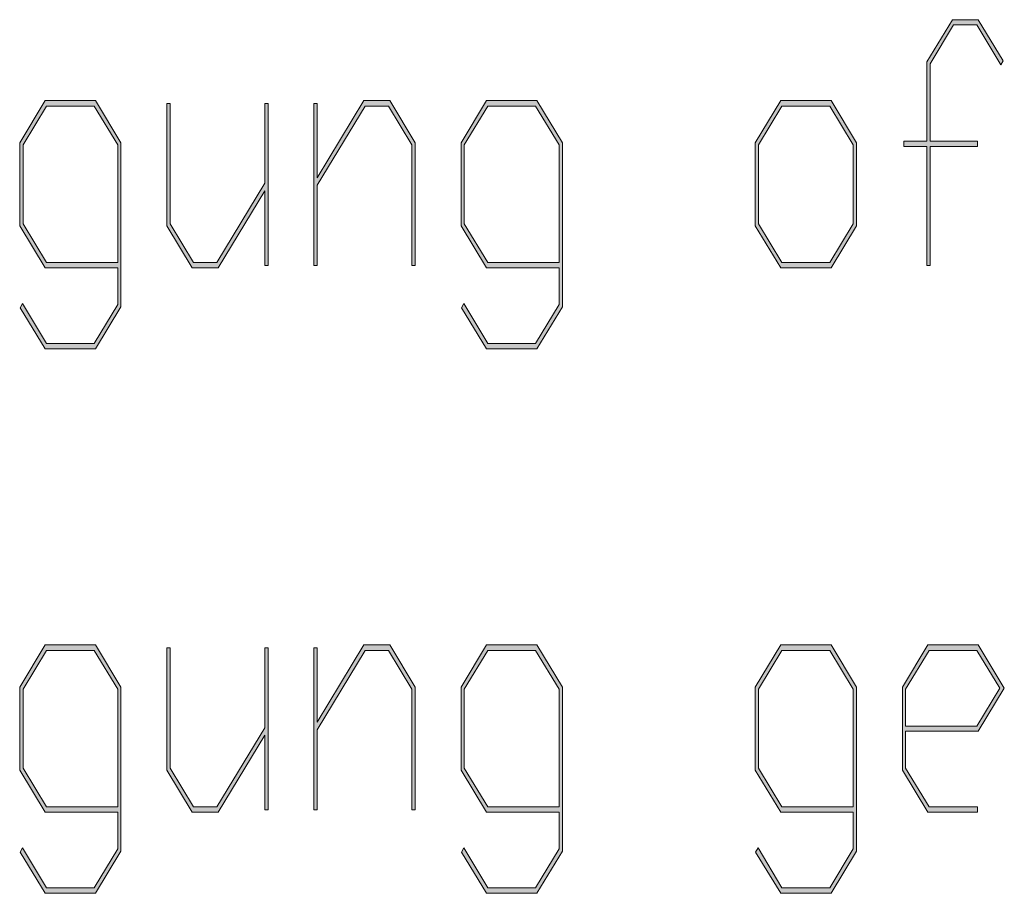
# Model space of a CAD drawing. Extents: x -122 to 1582, y 124 to 718.
# Drawn here: x 1121 to 1147, y 164 to 187 of the extents above; entities that cross this region are included whole.
import ezdxf

# ---------------------------------------------------------------- set-up
doc = ezdxf.new("R2010")
doc.units = 0
doc.header["$MEASUREMENT"] = 0
doc.layers.get('0').update_dxf_attribs({"lineweight": 0})

# ---------------------------------------------------------------- blocks, each defined once
blk = doc.blocks.new('Block_26')
at = {"transparency": 33554687}
h = blk.add_hatch(color=7, dxfattribs=at)
h.dxf.hatch_style = 2
edge = h.paths.add_edge_path()
edge.add_spline(control_points=[(1146.963, 186.273), (1146.963, 186.273), (1146.899, 186.169), (1146.899, 186.169), (1146.899, 186.169), (1146.264, 187.229), (1146.264, 187.229), (1146.264, 187.229), (1145.646, 187.229), (1145.646, 187.229), (1145.646, 187.229), (1145.021, 186.194), (1145.021, 186.194), (1145.021, 186.194), (1145.021, 184.141), (1145.021, 184.141), (1145.021, 184.141), (1146.279, 184.141), (1146.279, 184.141), (1146.279, 184.141), (1146.279, 183.996), (1146.279, 183.996), (1146.279, 183.996), (1145.021, 183.996), (1145.021, 183.996), (1145.021, 183.996), (1145.021, 180.839), (1145.021, 180.839), (1145.021, 180.839), (1144.936, 180.839), (1144.936, 180.839), (1144.936, 180.839), (1144.936, 183.996), (1144.936, 183.996), (1144.936, 183.996), (1144.326, 183.996), (1144.326, 183.996), (1144.326, 183.996), (1144.326, 184.141), (1144.326, 184.141), (1144.326, 184.141), (1144.936, 184.141), (1144.936, 184.141), (1144.936, 184.141), (1144.936, 186.247), (1144.936, 186.247), (1144.936, 186.247), (1145.614, 187.368), (1145.614, 187.368), (1145.614, 187.368), (1146.298, 187.368), (1146.298, 187.368), (1146.298, 187.368), (1146.963, 186.273), (1146.963, 186.273)], knot_values=[0, 0, 0, 0, 1, 1, 1, 2, 2, 2, 3, 3, 3, 4, 4, 4, 5, 5, 5, 6, 6, 6, 7, 7, 7, 8, 8, 8, 9, 9, 9, 10, 10, 10, 11, 11, 11, 12, 12, 12, 13, 13, 13, 14, 14, 14, 15, 15, 15, 16, 16, 16, 17, 17, 17, 18, 18, 18, 18], degree=3, periodic=0)
h = blk.add_hatch(color=7, dxfattribs=at)
h.dxf.hatch_style = 2
edge = h.paths.add_edge_path()
edge.add_spline(control_points=[(1123.44, 180.913), (1123.44, 180.913), (1123.44, 184.045), (1123.44, 184.045), (1123.44, 184.045), (1122.814, 185.073), (1122.814, 185.073), (1122.814, 185.073), (1121.546, 185.073), (1121.546, 185.073), (1121.546, 185.073), (1120.924, 184.045), (1120.924, 184.045), (1120.924, 184.045), (1120.924, 181.942), (1120.924, 181.942), (1120.924, 181.942), (1121.546, 180.913), (1121.546, 180.913), (1121.546, 180.913), (1123.44, 180.913), (1123.44, 180.913)], knot_values=[0, 0, 0, 0, 1, 1, 1, 2, 2, 2, 3, 3, 3, 4, 4, 4, 5, 5, 5, 6, 6, 6, 7, 7, 7, 7], degree=3, periodic=0)
edge = h.paths.add_edge_path()
edge.add_spline(control_points=[(1123.527, 179.739), (1123.527, 179.739), (1122.85, 178.618), (1122.85, 178.618), (1122.85, 178.618), (1121.514, 178.618), (1121.514, 178.618), (1121.514, 178.618), (1120.847, 179.713), (1120.847, 179.713), (1120.847, 179.713), (1120.91, 179.823), (1120.91, 179.823), (1120.91, 179.823), (1121.546, 178.763), (1121.546, 178.763), (1121.546, 178.763), (1122.814, 178.763), (1122.814, 178.763), (1122.814, 178.763), (1123.44, 179.797), (1123.44, 179.797), (1123.44, 179.797), (1123.44, 180.773), (1123.44, 180.773), (1123.44, 180.773), (1121.514, 180.773), (1121.514, 180.773), (1121.514, 180.773), (1120.836, 181.89), (1120.836, 181.89), (1120.836, 181.89), (1120.836, 184.097), (1120.836, 184.097), (1120.836, 184.097), (1121.514, 185.218), (1121.514, 185.218), (1121.514, 185.218), (1122.85, 185.218), (1122.85, 185.218), (1122.85, 185.218), (1123.527, 184.097), (1123.527, 184.097), (1123.527, 184.097), (1123.527, 179.739), (1123.527, 179.739)], knot_values=[0, 0, 0, 0, 1, 1, 1, 2, 2, 2, 3, 3, 3, 4, 4, 4, 5, 5, 5, 6, 6, 6, 7, 7, 7, 8, 8, 8, 9, 9, 9, 10, 10, 10, 11, 11, 11, 12, 12, 12, 13, 13, 13, 14, 14, 14, 15, 15, 15, 15], degree=3, periodic=0)
h = blk.add_hatch(color=7, dxfattribs=at)
h.dxf.hatch_style = 2
edge = h.paths.add_edge_path()
edge.add_spline(control_points=[(1131.344, 180.839), (1131.344, 180.839), (1131.256, 180.839), (1131.256, 180.839), (1131.256, 180.839), (1131.256, 184.045), (1131.256, 184.045), (1131.256, 184.045), (1130.631, 185.073), (1130.631, 185.073), (1130.631, 185.073), (1130.014, 185.073), (1130.014, 185.073), (1130.014, 185.073), (1128.739, 182.967), (1128.739, 182.967), (1128.739, 182.967), (1128.739, 180.839), (1128.739, 180.839), (1128.739, 180.839), (1128.652, 180.839), (1128.652, 180.839), (1128.652, 180.839), (1128.652, 185.144), (1128.652, 185.144), (1128.652, 185.144), (1128.739, 185.144), (1128.739, 185.144), (1128.739, 185.144), (1128.739, 183.164), (1128.739, 183.164), (1128.739, 183.164), (1129.982, 185.218), (1129.982, 185.218), (1129.982, 185.218), (1130.666, 185.218), (1130.666, 185.218), (1130.666, 185.218), (1131.344, 184.097), (1131.344, 184.097), (1131.344, 184.097), (1131.344, 180.839), (1131.344, 180.839)], knot_values=[0, 0, 0, 0, 1, 1, 1, 2, 2, 2, 3, 3, 3, 4, 4, 4, 5, 5, 5, 6, 6, 6, 7, 7, 7, 8, 8, 8, 9, 9, 9, 10, 10, 10, 11, 11, 11, 12, 12, 12, 13, 13, 13, 14, 14, 14, 14], degree=3, periodic=0)
h = blk.add_hatch(color=7, dxfattribs=at)
h.dxf.hatch_style = 2
edge = h.paths.add_edge_path()
edge.add_spline(control_points=[(1135.164, 180.913), (1135.164, 180.913), (1135.164, 184.045), (1135.164, 184.045), (1135.164, 184.045), (1134.539, 185.073), (1134.539, 185.073), (1134.539, 185.073), (1133.27, 185.073), (1133.27, 185.073), (1133.27, 185.073), (1132.647, 184.045), (1132.647, 184.045), (1132.647, 184.045), (1132.647, 181.942), (1132.647, 181.942), (1132.647, 181.942), (1133.27, 180.913), (1133.27, 180.913), (1133.27, 180.913), (1135.164, 180.913), (1135.164, 180.913)], knot_values=[0, 0, 0, 0, 1, 1, 1, 2, 2, 2, 3, 3, 3, 4, 4, 4, 5, 5, 5, 6, 6, 6, 7, 7, 7, 7], degree=3, periodic=0)
edge = h.paths.add_edge_path()
edge.add_spline(control_points=[(1135.252, 179.739), (1135.252, 179.739), (1134.574, 178.618), (1134.574, 178.618), (1134.574, 178.618), (1133.238, 178.618), (1133.238, 178.618), (1133.238, 178.618), (1132.57, 179.713), (1132.57, 179.713), (1132.57, 179.713), (1132.635, 179.823), (1132.635, 179.823), (1132.635, 179.823), (1133.27, 178.763), (1133.27, 178.763), (1133.27, 178.763), (1134.539, 178.763), (1134.539, 178.763), (1134.539, 178.763), (1135.164, 179.797), (1135.164, 179.797), (1135.164, 179.797), (1135.164, 180.773), (1135.164, 180.773), (1135.164, 180.773), (1133.238, 180.773), (1133.238, 180.773), (1133.238, 180.773), (1132.561, 181.89), (1132.561, 181.89), (1132.561, 181.89), (1132.561, 184.097), (1132.561, 184.097), (1132.561, 184.097), (1133.238, 185.218), (1133.238, 185.218), (1133.238, 185.218), (1134.574, 185.218), (1134.574, 185.218), (1134.574, 185.218), (1135.252, 184.097), (1135.252, 184.097), (1135.252, 184.097), (1135.252, 179.739), (1135.252, 179.739)], knot_values=[0, 0, 0, 0, 1, 1, 1, 2, 2, 2, 3, 3, 3, 4, 4, 4, 5, 5, 5, 6, 6, 6, 7, 7, 7, 8, 8, 8, 9, 9, 9, 10, 10, 10, 11, 11, 11, 12, 12, 12, 13, 13, 13, 14, 14, 14, 15, 15, 15, 15], degree=3, periodic=0)
h = blk.add_hatch(color=7, dxfattribs=at)
h.dxf.hatch_style = 2
edge = h.paths.add_edge_path()
edge.add_spline(control_points=[(1142.98, 181.942), (1142.98, 181.942), (1142.98, 184.045), (1142.98, 184.045), (1142.98, 184.045), (1142.355, 185.073), (1142.355, 185.073), (1142.355, 185.073), (1141.086, 185.073), (1141.086, 185.073), (1141.086, 185.073), (1140.463, 184.045), (1140.463, 184.045), (1140.463, 184.045), (1140.463, 181.942), (1140.463, 181.942), (1140.463, 181.942), (1141.086, 180.913), (1141.086, 180.913), (1141.086, 180.913), (1142.355, 180.913), (1142.355, 180.913), (1142.355, 180.913), (1142.98, 181.942), (1142.98, 181.942)], knot_values=[0, 0, 0, 0, 1, 1, 1, 2, 2, 2, 3, 3, 3, 4, 4, 4, 5, 5, 5, 6, 6, 6, 7, 7, 7, 8, 8, 8, 8], degree=3, periodic=0)
edge = h.paths.add_edge_path()
edge.add_spline(control_points=[(1143.068, 181.89), (1143.068, 181.89), (1142.39, 180.773), (1142.39, 180.773), (1142.39, 180.773), (1141.055, 180.773), (1141.055, 180.773), (1141.055, 180.773), (1140.376, 181.89), (1140.376, 181.89), (1140.376, 181.89), (1140.376, 184.097), (1140.376, 184.097), (1140.376, 184.097), (1141.055, 185.218), (1141.055, 185.218), (1141.055, 185.218), (1142.39, 185.218), (1142.39, 185.218), (1142.39, 185.218), (1143.068, 184.097), (1143.068, 184.097), (1143.068, 184.097), (1143.068, 181.89), (1143.068, 181.89)], knot_values=[0, 0, 0, 0, 1, 1, 1, 2, 2, 2, 3, 3, 3, 4, 4, 4, 5, 5, 5, 6, 6, 6, 7, 7, 7, 8, 8, 8, 8], degree=3, periodic=0)
h = blk.add_hatch(color=7, dxfattribs=at)
h.dxf.hatch_style = 2
edge = h.paths.add_edge_path()
edge.add_spline(control_points=[(1127.436, 180.839), (1127.436, 180.839), (1127.348, 180.839), (1127.348, 180.839), (1127.348, 180.839), (1127.348, 182.822), (1127.348, 182.822), (1127.348, 182.822), (1126.105, 180.773), (1126.105, 180.773), (1126.105, 180.773), (1125.422, 180.773), (1125.422, 180.773), (1125.422, 180.773), (1124.744, 181.89), (1124.744, 181.89), (1124.744, 181.89), (1124.744, 185.144), (1124.744, 185.144), (1124.744, 185.144), (1124.831, 185.144), (1124.831, 185.144), (1124.831, 185.144), (1124.831, 181.942), (1124.831, 181.942), (1124.831, 181.942), (1125.453, 180.913), (1125.453, 180.913), (1125.453, 180.913), (1126.074, 180.913), (1126.074, 180.913), (1126.074, 180.913), (1127.348, 183.02), (1127.348, 183.02), (1127.348, 183.02), (1127.348, 185.144), (1127.348, 185.144), (1127.348, 185.144), (1127.436, 185.144), (1127.436, 185.144), (1127.436, 185.144), (1127.436, 180.839), (1127.436, 180.839)], knot_values=[0, 0, 0, 0, 1, 1, 1, 2, 2, 2, 3, 3, 3, 4, 4, 4, 5, 5, 5, 6, 6, 6, 7, 7, 7, 8, 8, 8, 9, 9, 9, 10, 10, 10, 11, 11, 11, 12, 12, 12, 13, 13, 13, 14, 14, 14, 14], degree=3, periodic=0)
for points, knots in [([(1146.963, 186.273), (1146.963, 186.273), (1146.899, 186.169), (1146.899, 186.169), (1146.899, 186.169), (1146.264, 187.229), (1146.264, 187.229), (1146.264, 187.229), (1145.646, 187.229), (1145.646, 187.229), (1145.646, 187.229), (1145.021, 186.194), (1145.021, 186.194), (1145.021, 186.194), (1145.021, 184.141), (1145.021, 184.141), (1145.021, 184.141), (1146.279, 184.141), (1146.279, 184.141), (1146.279, 184.141), (1146.279, 183.996), (1146.279, 183.996), (1146.279, 183.996), (1145.021, 183.996), (1145.021, 183.996), (1145.021, 183.996), (1145.021, 180.839), (1145.021, 180.839), (1145.021, 180.839), (1144.936, 180.839), (1144.936, 180.839), (1144.936, 180.839), (1144.936, 183.996), (1144.936, 183.996), (1144.936, 183.996), (1144.326, 183.996), (1144.326, 183.996), (1144.326, 183.996), (1144.326, 184.141), (1144.326, 184.141), (1144.326, 184.141), (1144.936, 184.141), (1144.936, 184.141), (1144.936, 184.141), (1144.936, 186.247), (1144.936, 186.247), (1144.936, 186.247), (1145.614, 187.368), (1145.614, 187.368), (1145.614, 187.368), (1146.298, 187.368), (1146.298, 187.368), (1146.298, 187.368), (1146.963, 186.273), (1146.963, 186.273)], [0, 0, 0, 0, 1, 1, 1, 2, 2, 2, 3, 3, 3, 4, 4, 4, 5, 5, 5, 6, 6, 6, 7, 7, 7, 8, 8, 8, 9, 9, 9, 10, 10, 10, 11, 11, 11, 12, 12, 12, 13, 13, 13, 14, 14, 14, 15, 15, 15, 16, 16, 16, 17, 17, 17, 18, 18, 18, 18]), ([(1123.527, 179.739), (1123.527, 179.739), (1122.85, 178.618), (1122.85, 178.618), (1122.85, 178.618), (1121.514, 178.618), (1121.514, 178.618), (1121.514, 178.618), (1120.847, 179.713), (1120.847, 179.713), (1120.847, 179.713), (1120.91, 179.823), (1120.91, 179.823), (1120.91, 179.823), (1121.546, 178.763), (1121.546, 178.763), (1121.546, 178.763), (1122.814, 178.763), (1122.814, 178.763), (1122.814, 178.763), (1123.44, 179.797), (1123.44, 179.797), (1123.44, 179.797), (1123.44, 180.773), (1123.44, 180.773), (1123.44, 180.773), (1121.514, 180.773), (1121.514, 180.773), (1121.514, 180.773), (1120.836, 181.89), (1120.836, 181.89), (1120.836, 181.89), (1120.836, 184.097), (1120.836, 184.097), (1120.836, 184.097), (1121.514, 185.218), (1121.514, 185.218), (1121.514, 185.218), (1122.85, 185.218), (1122.85, 185.218), (1122.85, 185.218), (1123.527, 184.097), (1123.527, 184.097), (1123.527, 184.097), (1123.527, 179.739), (1123.527, 179.739)], [0, 0, 0, 0, 1, 1, 1, 2, 2, 2, 3, 3, 3, 4, 4, 4, 5, 5, 5, 6, 6, 6, 7, 7, 7, 8, 8, 8, 9, 9, 9, 10, 10, 10, 11, 11, 11, 12, 12, 12, 13, 13, 13, 14, 14, 14, 15, 15, 15, 15]), ([(1131.344, 180.839), (1131.344, 180.839), (1131.256, 180.839), (1131.256, 180.839), (1131.256, 180.839), (1131.256, 184.045), (1131.256, 184.045), (1131.256, 184.045), (1130.631, 185.073), (1130.631, 185.073), (1130.631, 185.073), (1130.014, 185.073), (1130.014, 185.073), (1130.014, 185.073), (1128.739, 182.967), (1128.739, 182.967), (1128.739, 182.967), (1128.739, 180.839), (1128.739, 180.839), (1128.739, 180.839), (1128.652, 180.839), (1128.652, 180.839), (1128.652, 180.839), (1128.652, 185.144), (1128.652, 185.144), (1128.652, 185.144), (1128.739, 185.144), (1128.739, 185.144), (1128.739, 185.144), (1128.739, 183.164), (1128.739, 183.164), (1128.739, 183.164), (1129.982, 185.218), (1129.982, 185.218), (1129.982, 185.218), (1130.666, 185.218), (1130.666, 185.218), (1130.666, 185.218), (1131.344, 184.097), (1131.344, 184.097), (1131.344, 184.097), (1131.344, 180.839), (1131.344, 180.839)], [0, 0, 0, 0, 1, 1, 1, 2, 2, 2, 3, 3, 3, 4, 4, 4, 5, 5, 5, 6, 6, 6, 7, 7, 7, 8, 8, 8, 9, 9, 9, 10, 10, 10, 11, 11, 11, 12, 12, 12, 13, 13, 13, 14, 14, 14, 14]), ([(1135.252, 179.739), (1135.252, 179.739), (1134.574, 178.618), (1134.574, 178.618), (1134.574, 178.618), (1133.238, 178.618), (1133.238, 178.618), (1133.238, 178.618), (1132.57, 179.713), (1132.57, 179.713), (1132.57, 179.713), (1132.635, 179.823), (1132.635, 179.823), (1132.635, 179.823), (1133.27, 178.763), (1133.27, 178.763), (1133.27, 178.763), (1134.539, 178.763), (1134.539, 178.763), (1134.539, 178.763), (1135.164, 179.797), (1135.164, 179.797), (1135.164, 179.797), (1135.164, 180.773), (1135.164, 180.773), (1135.164, 180.773), (1133.238, 180.773), (1133.238, 180.773), (1133.238, 180.773), (1132.561, 181.89), (1132.561, 181.89), (1132.561, 181.89), (1132.561, 184.097), (1132.561, 184.097), (1132.561, 184.097), (1133.238, 185.218), (1133.238, 185.218), (1133.238, 185.218), (1134.574, 185.218), (1134.574, 185.218), (1134.574, 185.218), (1135.252, 184.097), (1135.252, 184.097), (1135.252, 184.097), (1135.252, 179.739), (1135.252, 179.739)], [0, 0, 0, 0, 1, 1, 1, 2, 2, 2, 3, 3, 3, 4, 4, 4, 5, 5, 5, 6, 6, 6, 7, 7, 7, 8, 8, 8, 9, 9, 9, 10, 10, 10, 11, 11, 11, 12, 12, 12, 13, 13, 13, 14, 14, 14, 15, 15, 15, 15]), ([(1143.068, 181.89), (1143.068, 181.89), (1142.39, 180.773), (1142.39, 180.773), (1142.39, 180.773), (1141.055, 180.773), (1141.055, 180.773), (1141.055, 180.773), (1140.376, 181.89), (1140.376, 181.89), (1140.376, 181.89), (1140.376, 184.097), (1140.376, 184.097), (1140.376, 184.097), (1141.055, 185.218), (1141.055, 185.218), (1141.055, 185.218), (1142.39, 185.218), (1142.39, 185.218), (1142.39, 185.218), (1143.068, 184.097), (1143.068, 184.097), (1143.068, 184.097), (1143.068, 181.89), (1143.068, 181.89)], [0, 0, 0, 0, 1, 1, 1, 2, 2, 2, 3, 3, 3, 4, 4, 4, 5, 5, 5, 6, 6, 6, 7, 7, 7, 8, 8, 8, 8]), ([(1123.44, 180.913), (1123.44, 180.913), (1123.44, 184.045), (1123.44, 184.045), (1123.44, 184.045), (1122.814, 185.073), (1122.814, 185.073), (1122.814, 185.073), (1121.546, 185.073), (1121.546, 185.073), (1121.546, 185.073), (1120.924, 184.045), (1120.924, 184.045), (1120.924, 184.045), (1120.924, 181.942), (1120.924, 181.942), (1120.924, 181.942), (1121.546, 180.913), (1121.546, 180.913), (1121.546, 180.913), (1123.44, 180.913), (1123.44, 180.913)], [0, 0, 0, 0, 1, 1, 1, 2, 2, 2, 3, 3, 3, 4, 4, 4, 5, 5, 5, 6, 6, 6, 7, 7, 7, 7]), ([(1127.436, 180.839), (1127.436, 180.839), (1127.348, 180.839), (1127.348, 180.839), (1127.348, 180.839), (1127.348, 182.822), (1127.348, 182.822), (1127.348, 182.822), (1126.105, 180.773), (1126.105, 180.773), (1126.105, 180.773), (1125.422, 180.773), (1125.422, 180.773), (1125.422, 180.773), (1124.744, 181.89), (1124.744, 181.89), (1124.744, 181.89), (1124.744, 185.144), (1124.744, 185.144), (1124.744, 185.144), (1124.831, 185.144), (1124.831, 185.144), (1124.831, 185.144), (1124.831, 181.942), (1124.831, 181.942), (1124.831, 181.942), (1125.453, 180.913), (1125.453, 180.913), (1125.453, 180.913), (1126.074, 180.913), (1126.074, 180.913), (1126.074, 180.913), (1127.348, 183.02), (1127.348, 183.02), (1127.348, 183.02), (1127.348, 185.144), (1127.348, 185.144), (1127.348, 185.144), (1127.436, 185.144), (1127.436, 185.144), (1127.436, 185.144), (1127.436, 180.839), (1127.436, 180.839)], [0, 0, 0, 0, 1, 1, 1, 2, 2, 2, 3, 3, 3, 4, 4, 4, 5, 5, 5, 6, 6, 6, 7, 7, 7, 8, 8, 8, 9, 9, 9, 10, 10, 10, 11, 11, 11, 12, 12, 12, 13, 13, 13, 14, 14, 14, 14]), ([(1135.164, 180.913), (1135.164, 180.913), (1135.164, 184.045), (1135.164, 184.045), (1135.164, 184.045), (1134.539, 185.073), (1134.539, 185.073), (1134.539, 185.073), (1133.27, 185.073), (1133.27, 185.073), (1133.27, 185.073), (1132.647, 184.045), (1132.647, 184.045), (1132.647, 184.045), (1132.647, 181.942), (1132.647, 181.942), (1132.647, 181.942), (1133.27, 180.913), (1133.27, 180.913), (1133.27, 180.913), (1135.164, 180.913), (1135.164, 180.913)], [0, 0, 0, 0, 1, 1, 1, 2, 2, 2, 3, 3, 3, 4, 4, 4, 5, 5, 5, 6, 6, 6, 7, 7, 7, 7]), ([(1142.98, 181.942), (1142.98, 181.942), (1142.98, 184.045), (1142.98, 184.045), (1142.98, 184.045), (1142.355, 185.073), (1142.355, 185.073), (1142.355, 185.073), (1141.086, 185.073), (1141.086, 185.073), (1141.086, 185.073), (1140.463, 184.045), (1140.463, 184.045), (1140.463, 184.045), (1140.463, 181.942), (1140.463, 181.942), (1140.463, 181.942), (1141.086, 180.913), (1141.086, 180.913), (1141.086, 180.913), (1142.355, 180.913), (1142.355, 180.913), (1142.355, 180.913), (1142.98, 181.942), (1142.98, 181.942)], [0, 0, 0, 0, 1, 1, 1, 2, 2, 2, 3, 3, 3, 4, 4, 4, 5, 5, 5, 6, 6, 6, 7, 7, 7, 8, 8, 8, 8])]:
    blk.add_open_spline(points, degree=3, knots=knots)
blk = doc.blocks.new('Block_25')
blk.add_blockref('Block_26', (0, 0))
blk = doc.blocks.new('Block_28')
at = {"transparency": 33554687}
h = blk.add_hatch(color=7, dxfattribs=at)
h.dxf.hatch_style = 2
edge = h.paths.add_edge_path()
edge.add_spline(control_points=[(1123.44, 166.446), (1123.44, 166.446), (1123.44, 169.578), (1123.44, 169.578), (1123.44, 169.578), (1122.814, 170.606), (1122.814, 170.606), (1122.814, 170.606), (1121.546, 170.606), (1121.546, 170.606), (1121.546, 170.606), (1120.924, 169.578), (1120.924, 169.578), (1120.924, 169.578), (1120.924, 167.476), (1120.924, 167.476), (1120.924, 167.476), (1121.546, 166.446), (1121.546, 166.446), (1121.546, 166.446), (1123.44, 166.446), (1123.44, 166.446)], knot_values=[0, 0, 0, 0, 1, 1, 1, 2, 2, 2, 3, 3, 3, 4, 4, 4, 5, 5, 5, 6, 6, 6, 7, 7, 7, 7], degree=3, periodic=0)
edge = h.paths.add_edge_path()
edge.add_spline(control_points=[(1123.527, 165.272), (1123.527, 165.272), (1122.85, 164.151), (1122.85, 164.151), (1122.85, 164.151), (1121.514, 164.151), (1121.514, 164.151), (1121.514, 164.151), (1120.847, 165.246), (1120.847, 165.246), (1120.847, 165.246), (1120.91, 165.356), (1120.91, 165.356), (1120.91, 165.356), (1121.546, 164.296), (1121.546, 164.296), (1121.546, 164.296), (1122.814, 164.296), (1122.814, 164.296), (1122.814, 164.296), (1123.44, 165.33), (1123.44, 165.33), (1123.44, 165.33), (1123.44, 166.307), (1123.44, 166.307), (1123.44, 166.307), (1121.514, 166.307), (1121.514, 166.307), (1121.514, 166.307), (1120.836, 167.423), (1120.836, 167.423), (1120.836, 167.423), (1120.836, 169.63), (1120.836, 169.63), (1120.836, 169.63), (1121.514, 170.751), (1121.514, 170.751), (1121.514, 170.751), (1122.85, 170.751), (1122.85, 170.751), (1122.85, 170.751), (1123.527, 169.63), (1123.527, 169.63), (1123.527, 169.63), (1123.527, 165.272), (1123.527, 165.272)], knot_values=[0, 0, 0, 0, 1, 1, 1, 2, 2, 2, 3, 3, 3, 4, 4, 4, 5, 5, 5, 6, 6, 6, 7, 7, 7, 8, 8, 8, 9, 9, 9, 10, 10, 10, 11, 11, 11, 12, 12, 12, 13, 13, 13, 14, 14, 14, 15, 15, 15, 15], degree=3, periodic=0)
h = blk.add_hatch(color=7, dxfattribs=at)
h.dxf.hatch_style = 2
edge = h.paths.add_edge_path()
edge.add_spline(control_points=[(1127.436, 166.372), (1127.436, 166.372), (1127.348, 166.372), (1127.348, 166.372), (1127.348, 166.372), (1127.348, 168.355), (1127.348, 168.355), (1127.348, 168.355), (1126.105, 166.307), (1126.105, 166.307), (1126.105, 166.307), (1125.422, 166.307), (1125.422, 166.307), (1125.422, 166.307), (1124.744, 167.423), (1124.744, 167.423), (1124.744, 167.423), (1124.744, 170.677), (1124.744, 170.677), (1124.744, 170.677), (1124.831, 170.677), (1124.831, 170.677), (1124.831, 170.677), (1124.831, 167.476), (1124.831, 167.476), (1124.831, 167.476), (1125.453, 166.446), (1125.453, 166.446), (1125.453, 166.446), (1126.074, 166.446), (1126.074, 166.446), (1126.074, 166.446), (1127.348, 168.553), (1127.348, 168.553), (1127.348, 168.553), (1127.348, 170.677), (1127.348, 170.677), (1127.348, 170.677), (1127.436, 170.677), (1127.436, 170.677), (1127.436, 170.677), (1127.436, 166.372), (1127.436, 166.372)], knot_values=[0, 0, 0, 0, 1, 1, 1, 2, 2, 2, 3, 3, 3, 4, 4, 4, 5, 5, 5, 6, 6, 6, 7, 7, 7, 8, 8, 8, 9, 9, 9, 10, 10, 10, 11, 11, 11, 12, 12, 12, 13, 13, 13, 14, 14, 14, 14], degree=3, periodic=0)
h = blk.add_hatch(color=7, dxfattribs=at)
h.dxf.hatch_style = 2
edge = h.paths.add_edge_path()
edge.add_spline(control_points=[(1131.344, 166.372), (1131.344, 166.372), (1131.256, 166.372), (1131.256, 166.372), (1131.256, 166.372), (1131.256, 169.578), (1131.256, 169.578), (1131.256, 169.578), (1130.631, 170.606), (1130.631, 170.606), (1130.631, 170.606), (1130.014, 170.606), (1130.014, 170.606), (1130.014, 170.606), (1128.739, 168.5), (1128.739, 168.5), (1128.739, 168.5), (1128.739, 166.372), (1128.739, 166.372), (1128.739, 166.372), (1128.652, 166.372), (1128.652, 166.372), (1128.652, 166.372), (1128.652, 170.677), (1128.652, 170.677), (1128.652, 170.677), (1128.739, 170.677), (1128.739, 170.677), (1128.739, 170.677), (1128.739, 168.697), (1128.739, 168.697), (1128.739, 168.697), (1129.982, 170.751), (1129.982, 170.751), (1129.982, 170.751), (1130.666, 170.751), (1130.666, 170.751), (1130.666, 170.751), (1131.344, 169.63), (1131.344, 169.63), (1131.344, 169.63), (1131.344, 166.372), (1131.344, 166.372)], knot_values=[0, 0, 0, 0, 1, 1, 1, 2, 2, 2, 3, 3, 3, 4, 4, 4, 5, 5, 5, 6, 6, 6, 7, 7, 7, 8, 8, 8, 9, 9, 9, 10, 10, 10, 11, 11, 11, 12, 12, 12, 13, 13, 13, 14, 14, 14, 14], degree=3, periodic=0)
h = blk.add_hatch(color=7, dxfattribs=at)
h.dxf.hatch_style = 2
edge = h.paths.add_edge_path()
edge.add_spline(control_points=[(1135.164, 166.446), (1135.164, 166.446), (1135.164, 169.578), (1135.164, 169.578), (1135.164, 169.578), (1134.539, 170.606), (1134.539, 170.606), (1134.539, 170.606), (1133.27, 170.606), (1133.27, 170.606), (1133.27, 170.606), (1132.647, 169.578), (1132.647, 169.578), (1132.647, 169.578), (1132.647, 167.476), (1132.647, 167.476), (1132.647, 167.476), (1133.27, 166.446), (1133.27, 166.446), (1133.27, 166.446), (1135.164, 166.446), (1135.164, 166.446)], knot_values=[0, 0, 0, 0, 1, 1, 1, 2, 2, 2, 3, 3, 3, 4, 4, 4, 5, 5, 5, 6, 6, 6, 7, 7, 7, 7], degree=3, periodic=0)
edge = h.paths.add_edge_path()
edge.add_spline(control_points=[(1135.252, 165.272), (1135.252, 165.272), (1134.574, 164.151), (1134.574, 164.151), (1134.574, 164.151), (1133.238, 164.151), (1133.238, 164.151), (1133.238, 164.151), (1132.57, 165.246), (1132.57, 165.246), (1132.57, 165.246), (1132.635, 165.356), (1132.635, 165.356), (1132.635, 165.356), (1133.27, 164.296), (1133.27, 164.296), (1133.27, 164.296), (1134.539, 164.296), (1134.539, 164.296), (1134.539, 164.296), (1135.164, 165.33), (1135.164, 165.33), (1135.164, 165.33), (1135.164, 166.307), (1135.164, 166.307), (1135.164, 166.307), (1133.238, 166.307), (1133.238, 166.307), (1133.238, 166.307), (1132.561, 167.423), (1132.561, 167.423), (1132.561, 167.423), (1132.561, 169.63), (1132.561, 169.63), (1132.561, 169.63), (1133.238, 170.751), (1133.238, 170.751), (1133.238, 170.751), (1134.574, 170.751), (1134.574, 170.751), (1134.574, 170.751), (1135.252, 169.63), (1135.252, 169.63), (1135.252, 169.63), (1135.252, 165.272), (1135.252, 165.272)], knot_values=[0, 0, 0, 0, 1, 1, 1, 2, 2, 2, 3, 3, 3, 4, 4, 4, 5, 5, 5, 6, 6, 6, 7, 7, 7, 8, 8, 8, 9, 9, 9, 10, 10, 10, 11, 11, 11, 12, 12, 12, 13, 13, 13, 14, 14, 14, 15, 15, 15, 15], degree=3, periodic=0)
h = blk.add_hatch(color=7, dxfattribs=at)
h.dxf.hatch_style = 2
edge = h.paths.add_edge_path()
edge.add_spline(control_points=[(1142.98, 166.446), (1142.98, 166.446), (1142.98, 169.578), (1142.98, 169.578), (1142.98, 169.578), (1142.355, 170.606), (1142.355, 170.606), (1142.355, 170.606), (1141.086, 170.606), (1141.086, 170.606), (1141.086, 170.606), (1140.463, 169.578), (1140.463, 169.578), (1140.463, 169.578), (1140.463, 167.476), (1140.463, 167.476), (1140.463, 167.476), (1141.086, 166.446), (1141.086, 166.446), (1141.086, 166.446), (1142.98, 166.446), (1142.98, 166.446)], knot_values=[0, 0, 0, 0, 1, 1, 1, 2, 2, 2, 3, 3, 3, 4, 4, 4, 5, 5, 5, 6, 6, 6, 7, 7, 7, 7], degree=3, periodic=0)
edge = h.paths.add_edge_path()
edge.add_spline(control_points=[(1143.068, 165.272), (1143.068, 165.272), (1142.39, 164.151), (1142.39, 164.151), (1142.39, 164.151), (1141.055, 164.151), (1141.055, 164.151), (1141.055, 164.151), (1140.387, 165.246), (1140.387, 165.246), (1140.387, 165.246), (1140.45, 165.356), (1140.45, 165.356), (1140.45, 165.356), (1141.086, 164.296), (1141.086, 164.296), (1141.086, 164.296), (1142.355, 164.296), (1142.355, 164.296), (1142.355, 164.296), (1142.98, 165.33), (1142.98, 165.33), (1142.98, 165.33), (1142.98, 166.307), (1142.98, 166.307), (1142.98, 166.307), (1141.055, 166.307), (1141.055, 166.307), (1141.055, 166.307), (1140.376, 167.423), (1140.376, 167.423), (1140.376, 167.423), (1140.376, 169.63), (1140.376, 169.63), (1140.376, 169.63), (1141.055, 170.751), (1141.055, 170.751), (1141.055, 170.751), (1142.39, 170.751), (1142.39, 170.751), (1142.39, 170.751), (1143.068, 169.63), (1143.068, 169.63), (1143.068, 169.63), (1143.068, 165.272), (1143.068, 165.272)], knot_values=[0, 0, 0, 0, 1, 1, 1, 2, 2, 2, 3, 3, 3, 4, 4, 4, 5, 5, 5, 6, 6, 6, 7, 7, 7, 8, 8, 8, 9, 9, 9, 10, 10, 10, 11, 11, 11, 12, 12, 12, 13, 13, 13, 14, 14, 14, 15, 15, 15, 15], degree=3, periodic=0)
h = blk.add_hatch(color=7, dxfattribs=at)
h.dxf.hatch_style = 2
edge = h.paths.add_edge_path()
edge.add_spline(control_points=[(1146.873, 169.604), (1146.873, 169.604), (1146.264, 170.606), (1146.264, 170.606), (1146.264, 170.606), (1144.994, 170.606), (1144.994, 170.606), (1144.994, 170.606), (1144.371, 169.578), (1144.371, 169.578), (1144.371, 169.578), (1144.371, 168.597), (1144.371, 168.597), (1144.371, 168.597), (1146.264, 168.597), (1146.264, 168.597), (1146.264, 168.597), (1146.873, 169.604), (1146.873, 169.604)], knot_values=[0, 0, 0, 0, 1, 1, 1, 2, 2, 2, 3, 3, 3, 4, 4, 4, 5, 5, 5, 6, 6, 6, 6], degree=3, periodic=0)
edge = h.paths.add_edge_path()
edge.add_spline(control_points=[(1146.992, 169.604), (1146.992, 169.604), (1146.298, 168.457), (1146.298, 168.457), (1146.298, 168.457), (1144.371, 168.457), (1144.371, 168.457), (1144.371, 168.457), (1144.371, 167.476), (1144.371, 167.476), (1144.371, 167.476), (1144.994, 166.446), (1144.994, 166.446), (1144.994, 166.446), (1146.279, 166.446), (1146.279, 166.446), (1146.279, 166.446), (1146.279, 166.307), (1146.279, 166.307), (1146.279, 166.307), (1144.963, 166.307), (1144.963, 166.307), (1144.963, 166.307), (1144.284, 167.423), (1144.284, 167.423), (1144.284, 167.423), (1144.284, 169.63), (1144.284, 169.63), (1144.284, 169.63), (1144.963, 170.751), (1144.963, 170.751), (1144.963, 170.751), (1146.298, 170.751), (1146.298, 170.751), (1146.298, 170.751), (1146.992, 169.604), (1146.992, 169.604)], knot_values=[0, 0, 0, 0, 1, 1, 1, 2, 2, 2, 3, 3, 3, 4, 4, 4, 5, 5, 5, 6, 6, 6, 7, 7, 7, 8, 8, 8, 9, 9, 9, 10, 10, 10, 11, 11, 11, 12, 12, 12, 12], degree=3, periodic=0)
for points, knots in [([(1123.527, 165.272), (1123.527, 165.272), (1122.85, 164.151), (1122.85, 164.151), (1122.85, 164.151), (1121.514, 164.151), (1121.514, 164.151), (1121.514, 164.151), (1120.847, 165.246), (1120.847, 165.246), (1120.847, 165.246), (1120.91, 165.356), (1120.91, 165.356), (1120.91, 165.356), (1121.546, 164.296), (1121.546, 164.296), (1121.546, 164.296), (1122.814, 164.296), (1122.814, 164.296), (1122.814, 164.296), (1123.44, 165.33), (1123.44, 165.33), (1123.44, 165.33), (1123.44, 166.307), (1123.44, 166.307), (1123.44, 166.307), (1121.514, 166.307), (1121.514, 166.307), (1121.514, 166.307), (1120.836, 167.423), (1120.836, 167.423), (1120.836, 167.423), (1120.836, 169.63), (1120.836, 169.63), (1120.836, 169.63), (1121.514, 170.751), (1121.514, 170.751), (1121.514, 170.751), (1122.85, 170.751), (1122.85, 170.751), (1122.85, 170.751), (1123.527, 169.63), (1123.527, 169.63), (1123.527, 169.63), (1123.527, 165.272), (1123.527, 165.272)], [0, 0, 0, 0, 1, 1, 1, 2, 2, 2, 3, 3, 3, 4, 4, 4, 5, 5, 5, 6, 6, 6, 7, 7, 7, 8, 8, 8, 9, 9, 9, 10, 10, 10, 11, 11, 11, 12, 12, 12, 13, 13, 13, 14, 14, 14, 15, 15, 15, 15]), ([(1123.44, 166.446), (1123.44, 166.446), (1123.44, 169.578), (1123.44, 169.578), (1123.44, 169.578), (1122.814, 170.606), (1122.814, 170.606), (1122.814, 170.606), (1121.546, 170.606), (1121.546, 170.606), (1121.546, 170.606), (1120.924, 169.578), (1120.924, 169.578), (1120.924, 169.578), (1120.924, 167.476), (1120.924, 167.476), (1120.924, 167.476), (1121.546, 166.446), (1121.546, 166.446), (1121.546, 166.446), (1123.44, 166.446), (1123.44, 166.446)], [0, 0, 0, 0, 1, 1, 1, 2, 2, 2, 3, 3, 3, 4, 4, 4, 5, 5, 5, 6, 6, 6, 7, 7, 7, 7]), ([(1127.436, 166.372), (1127.436, 166.372), (1127.348, 166.372), (1127.348, 166.372), (1127.348, 166.372), (1127.348, 168.355), (1127.348, 168.355), (1127.348, 168.355), (1126.105, 166.307), (1126.105, 166.307), (1126.105, 166.307), (1125.422, 166.307), (1125.422, 166.307), (1125.422, 166.307), (1124.744, 167.423), (1124.744, 167.423), (1124.744, 167.423), (1124.744, 170.677), (1124.744, 170.677), (1124.744, 170.677), (1124.831, 170.677), (1124.831, 170.677), (1124.831, 170.677), (1124.831, 167.476), (1124.831, 167.476), (1124.831, 167.476), (1125.453, 166.446), (1125.453, 166.446), (1125.453, 166.446), (1126.074, 166.446), (1126.074, 166.446), (1126.074, 166.446), (1127.348, 168.553), (1127.348, 168.553), (1127.348, 168.553), (1127.348, 170.677), (1127.348, 170.677), (1127.348, 170.677), (1127.436, 170.677), (1127.436, 170.677), (1127.436, 170.677), (1127.436, 166.372), (1127.436, 166.372)], [0, 0, 0, 0, 1, 1, 1, 2, 2, 2, 3, 3, 3, 4, 4, 4, 5, 5, 5, 6, 6, 6, 7, 7, 7, 8, 8, 8, 9, 9, 9, 10, 10, 10, 11, 11, 11, 12, 12, 12, 13, 13, 13, 14, 14, 14, 14]), ([(1131.344, 166.372), (1131.344, 166.372), (1131.256, 166.372), (1131.256, 166.372), (1131.256, 166.372), (1131.256, 169.578), (1131.256, 169.578), (1131.256, 169.578), (1130.631, 170.606), (1130.631, 170.606), (1130.631, 170.606), (1130.014, 170.606), (1130.014, 170.606), (1130.014, 170.606), (1128.739, 168.5), (1128.739, 168.5), (1128.739, 168.5), (1128.739, 166.372), (1128.739, 166.372), (1128.739, 166.372), (1128.652, 166.372), (1128.652, 166.372), (1128.652, 166.372), (1128.652, 170.677), (1128.652, 170.677), (1128.652, 170.677), (1128.739, 170.677), (1128.739, 170.677), (1128.739, 170.677), (1128.739, 168.697), (1128.739, 168.697), (1128.739, 168.697), (1129.982, 170.751), (1129.982, 170.751), (1129.982, 170.751), (1130.666, 170.751), (1130.666, 170.751), (1130.666, 170.751), (1131.344, 169.63), (1131.344, 169.63), (1131.344, 169.63), (1131.344, 166.372), (1131.344, 166.372)], [0, 0, 0, 0, 1, 1, 1, 2, 2, 2, 3, 3, 3, 4, 4, 4, 5, 5, 5, 6, 6, 6, 7, 7, 7, 8, 8, 8, 9, 9, 9, 10, 10, 10, 11, 11, 11, 12, 12, 12, 13, 13, 13, 14, 14, 14, 14]), ([(1135.252, 165.272), (1135.252, 165.272), (1134.574, 164.151), (1134.574, 164.151), (1134.574, 164.151), (1133.238, 164.151), (1133.238, 164.151), (1133.238, 164.151), (1132.57, 165.246), (1132.57, 165.246), (1132.57, 165.246), (1132.635, 165.356), (1132.635, 165.356), (1132.635, 165.356), (1133.27, 164.296), (1133.27, 164.296), (1133.27, 164.296), (1134.539, 164.296), (1134.539, 164.296), (1134.539, 164.296), (1135.164, 165.33), (1135.164, 165.33), (1135.164, 165.33), (1135.164, 166.307), (1135.164, 166.307), (1135.164, 166.307), (1133.238, 166.307), (1133.238, 166.307), (1133.238, 166.307), (1132.561, 167.423), (1132.561, 167.423), (1132.561, 167.423), (1132.561, 169.63), (1132.561, 169.63), (1132.561, 169.63), (1133.238, 170.751), (1133.238, 170.751), (1133.238, 170.751), (1134.574, 170.751), (1134.574, 170.751), (1134.574, 170.751), (1135.252, 169.63), (1135.252, 169.63), (1135.252, 169.63), (1135.252, 165.272), (1135.252, 165.272)], [0, 0, 0, 0, 1, 1, 1, 2, 2, 2, 3, 3, 3, 4, 4, 4, 5, 5, 5, 6, 6, 6, 7, 7, 7, 8, 8, 8, 9, 9, 9, 10, 10, 10, 11, 11, 11, 12, 12, 12, 13, 13, 13, 14, 14, 14, 15, 15, 15, 15]), ([(1135.164, 166.446), (1135.164, 166.446), (1135.164, 169.578), (1135.164, 169.578), (1135.164, 169.578), (1134.539, 170.606), (1134.539, 170.606), (1134.539, 170.606), (1133.27, 170.606), (1133.27, 170.606), (1133.27, 170.606), (1132.647, 169.578), (1132.647, 169.578), (1132.647, 169.578), (1132.647, 167.476), (1132.647, 167.476), (1132.647, 167.476), (1133.27, 166.446), (1133.27, 166.446), (1133.27, 166.446), (1135.164, 166.446), (1135.164, 166.446)], [0, 0, 0, 0, 1, 1, 1, 2, 2, 2, 3, 3, 3, 4, 4, 4, 5, 5, 5, 6, 6, 6, 7, 7, 7, 7]), ([(1143.068, 165.272), (1143.068, 165.272), (1142.39, 164.151), (1142.39, 164.151), (1142.39, 164.151), (1141.055, 164.151), (1141.055, 164.151), (1141.055, 164.151), (1140.387, 165.246), (1140.387, 165.246), (1140.387, 165.246), (1140.45, 165.356), (1140.45, 165.356), (1140.45, 165.356), (1141.086, 164.296), (1141.086, 164.296), (1141.086, 164.296), (1142.355, 164.296), (1142.355, 164.296), (1142.355, 164.296), (1142.98, 165.33), (1142.98, 165.33), (1142.98, 165.33), (1142.98, 166.307), (1142.98, 166.307), (1142.98, 166.307), (1141.055, 166.307), (1141.055, 166.307), (1141.055, 166.307), (1140.376, 167.423), (1140.376, 167.423), (1140.376, 167.423), (1140.376, 169.63), (1140.376, 169.63), (1140.376, 169.63), (1141.055, 170.751), (1141.055, 170.751), (1141.055, 170.751), (1142.39, 170.751), (1142.39, 170.751), (1142.39, 170.751), (1143.068, 169.63), (1143.068, 169.63), (1143.068, 169.63), (1143.068, 165.272), (1143.068, 165.272)], [0, 0, 0, 0, 1, 1, 1, 2, 2, 2, 3, 3, 3, 4, 4, 4, 5, 5, 5, 6, 6, 6, 7, 7, 7, 8, 8, 8, 9, 9, 9, 10, 10, 10, 11, 11, 11, 12, 12, 12, 13, 13, 13, 14, 14, 14, 15, 15, 15, 15]), ([(1142.98, 166.446), (1142.98, 166.446), (1142.98, 169.578), (1142.98, 169.578), (1142.98, 169.578), (1142.355, 170.606), (1142.355, 170.606), (1142.355, 170.606), (1141.086, 170.606), (1141.086, 170.606), (1141.086, 170.606), (1140.463, 169.578), (1140.463, 169.578), (1140.463, 169.578), (1140.463, 167.476), (1140.463, 167.476), (1140.463, 167.476), (1141.086, 166.446), (1141.086, 166.446), (1141.086, 166.446), (1142.98, 166.446), (1142.98, 166.446)], [0, 0, 0, 0, 1, 1, 1, 2, 2, 2, 3, 3, 3, 4, 4, 4, 5, 5, 5, 6, 6, 6, 7, 7, 7, 7]), ([(1146.992, 169.604), (1146.992, 169.604), (1146.298, 168.457), (1146.298, 168.457), (1146.298, 168.457), (1144.371, 168.457), (1144.371, 168.457), (1144.371, 168.457), (1144.371, 167.476), (1144.371, 167.476), (1144.371, 167.476), (1144.994, 166.446), (1144.994, 166.446), (1144.994, 166.446), (1146.279, 166.446), (1146.279, 166.446), (1146.279, 166.446), (1146.279, 166.307), (1146.279, 166.307), (1146.279, 166.307), (1144.963, 166.307), (1144.963, 166.307), (1144.963, 166.307), (1144.284, 167.423), (1144.284, 167.423), (1144.284, 167.423), (1144.284, 169.63), (1144.284, 169.63), (1144.284, 169.63), (1144.963, 170.751), (1144.963, 170.751), (1144.963, 170.751), (1146.298, 170.751), (1146.298, 170.751), (1146.298, 170.751), (1146.992, 169.604), (1146.992, 169.604)], [0, 0, 0, 0, 1, 1, 1, 2, 2, 2, 3, 3, 3, 4, 4, 4, 5, 5, 5, 6, 6, 6, 7, 7, 7, 8, 8, 8, 9, 9, 9, 10, 10, 10, 11, 11, 11, 12, 12, 12, 12]), ([(1146.873, 169.604), (1146.873, 169.604), (1146.264, 170.606), (1146.264, 170.606), (1146.264, 170.606), (1144.994, 170.606), (1144.994, 170.606), (1144.994, 170.606), (1144.371, 169.578), (1144.371, 169.578), (1144.371, 169.578), (1144.371, 168.597), (1144.371, 168.597), (1144.371, 168.597), (1146.264, 168.597), (1146.264, 168.597), (1146.264, 168.597), (1146.873, 169.604), (1146.873, 169.604)], [0, 0, 0, 0, 1, 1, 1, 2, 2, 2, 3, 3, 3, 4, 4, 4, 5, 5, 5, 6, 6, 6, 6])]:
    blk.add_open_spline(points, degree=3, knots=knots)
blk = doc.blocks.new('Block_27')
blk.add_blockref('Block_28', (0, 0))
blk = doc.blocks.new('Block_16')
for name in ['Block_25', 'Block_27']:
    blk.add_blockref(name, (0, 0))

msp = doc.modelspace()

# ---------------------------------------------------------------- block references
msp.add_blockref('Block_16', (0, 0))

doc.saveas('drawing.dxf')
